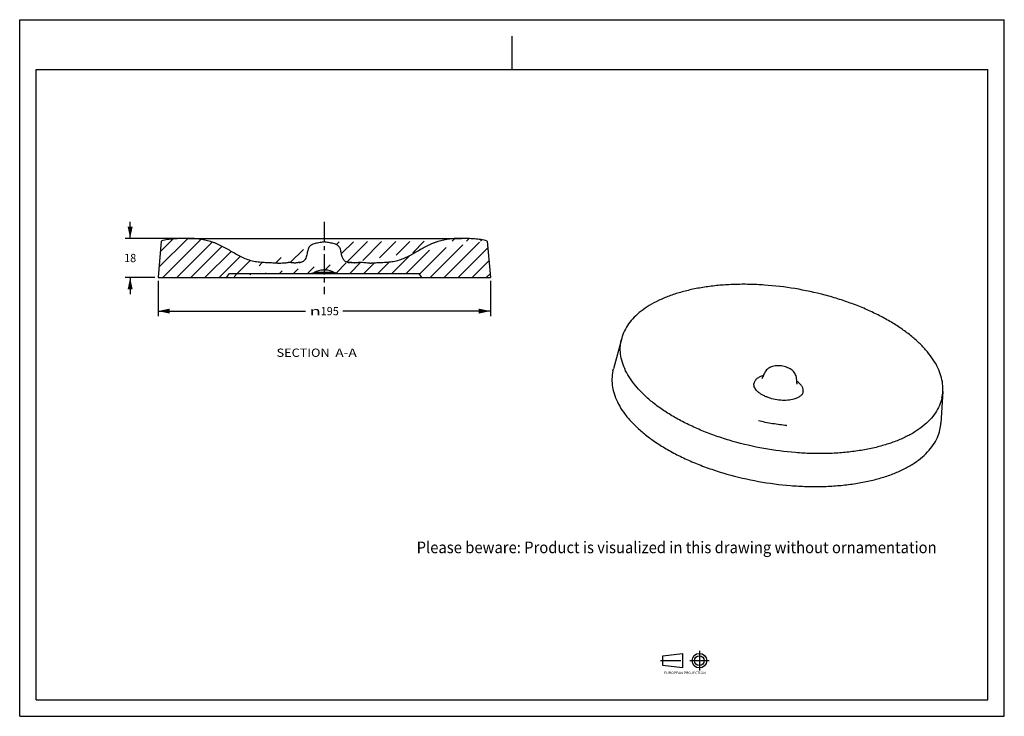
# Model space of a CAD drawing. Units: millimetres. Extents: x 0 to 297, y 0 to 210.
import ezdxf
from ezdxf.enums import TextEntityAlignment as Align

# ---------------------------------------------------------------- set-up
doc = ezdxf.new("R2010")
doc.units = ezdxf.units.MM
doc.header["$LTSCALE"] = 16.335
doc.linetypes.add('CENTER', pattern=[0.6, 0.375, -0.075, 0.075, -0.075])
doc.layers.get('0').update_dxf_attribs({"linetype": 'CONTINUOUS'})
doc.layers.add('DEFAULT_1', color=7, linetype='CENTER')
doc.layers.add('DTM_AXIS', color=7, linetype='CONTINUOUS')
doc.styles.get("Standard").update_dxf_attribs({"font": 'cgtime.ttf'})
doc.styles.add('TEXTSTYLE_2', font='cgtime.ttf')
doc.styles.add('TEXTSTYLE_3', font='gdt', dxfattribs={"width": 0.85})
doc.dimstyles.new('DIMSTYLE_1', dxfattribs={"dimtxt": 2.5, "dimasz": 3.5, "dimexe": 1.5, "dimexo": 1, "dimgap": 1.25, "dimtad": 0, "dimtih": 1, "dimtoh": 1, "dimdec": 3, "dimlfac": 2, "dimtxsty": 'STANDARD', "dimblk": '_FILLED', "dimblk1": '_FILLED', "dimblk2": '_FILLED', "dimcen": 0.09, "dimadec": 0, "dimazin": 0, "dimtfac": 1, "dimtdec": 3, "dimtofl": 0, "dimtmove": 0, "dimatfit": 3, "dimldrblk": '_FILLED', "dimfxl": 1, "dimtolj": 1, "dimarcsym": 0})

# ---------------------------------------------------------------- blocks, each defined once
blk = doc.blocks.new('SYMBOL_2_BL0', base_point=(200.63, 16.22))
at = {"color": 7, "linetype": 'CONTINUOUS'}
for p, q in [((194.03, 18.25), (199.9, 18.98)), ((194.04, 15.32), (194.04, 18.25)), ((199.9, 18.98), (199.9, 14.58)), ((199.9, 14.58), (194.03, 15.32))]:
    blk.add_line(p, q, dxfattribs=at)
for radius in [2.2, 1.47]:
    blk.add_circle((205.03, 16.78), radius, dxfattribs=at)
at = {"layer": 'DEFAULT_1', "color": 7, "linetype": 'CENTER'}
for p, q in [((205.03, 19.72), (205.03, 13.85)), ((193.3, 16.78), (200.63, 16.78)), ((202.1, 16.78), (207.96, 16.78))]:
    blk.add_line(p, q, dxfattribs=at)
at = {"color": 7, "linetype": 'CONTINUOUS', "style": 'TEXTSTYLE_2'}
blk.add_text('EUROPEAN PROJECTION', height=0.7335, dxfattribs=at).set_placement((194.36, 12.72), (206.95, 12.72), align=Align.FIT)
blk = doc.blocks.new('_FILLED')
at = {"color": 0, "linetype": 'BYBLOCK'}
blk.add_solid([(0, 0), (-1, 0.214), (-1, -0.214)], dxfattribs=at)
blk = doc.blocks.new('*D0')
at = {"color": 2, "linetype": 'CONTINUOUS'}
for p, q in [((41.74, 131.26), (41.74, 120.65)), ((141.99, 131.26), (141.99, 120.65)), ((41.74, 122.15), (86.22, 122.15)), ((141.99, 122.15), (97.51, 122.15))]:
    blk.add_line(p, q, dxfattribs=at)
at = {"color": 2, "linetype": 'CONTINUOUS', "xscale": 3.5, "yscale": 3.5, "zscale": 3.5, "rotation": 180}
blk.add_blockref('_FILLED', (41.74, 122.15), dxfattribs=at)
at = {"color": 2, "linetype": 'CONTINUOUS', "xscale": 3.5, "yscale": 3.5, "zscale": 3.5}
blk.add_blockref('_FILLED', (141.99, 122.15), dxfattribs=at)
at = {"color": 2, "linetype": 'CONTINUOUS', "style": 'TEXTSTYLE_3'}
blk.add_text('n', height=2.5, dxfattribs=at).set_placement((87.47, 120.9), (90.8, 120.9), align=Align.FIT)
at = {"color": 2, "linetype": 'CONTINUOUS'}
blk.add_text('195', height=2.5, dxfattribs=at).set_placement((90.8, 120.9), (96.26, 120.9), align=Align.FIT)
blk = doc.blocks.new('*D1')
at = {"color": 2, "linetype": 'CONTINUOUS'}
for p, q in [((33.32, 144.06), (33.32, 149.06)), ((49.44, 144.06), (31.82, 144.06)), ((40.74, 132.26), (31.82, 132.26)), ((33.32, 132.26), (33.32, 127.26))]:
    blk.add_line(p, q, dxfattribs=at)
at = {"color": 2, "linetype": 'CONTINUOUS', "xscale": 3.5, "yscale": 3.5, "zscale": 3.5}
for p, rotation in [((33.32, 144.06), 270), ((33.32, 132.26), 90)]:
    blk.add_blockref('_FILLED', p, dxfattribs=dict(at, rotation=rotation))
at = {"color": 2, "linetype": 'CONTINUOUS'}
blk.add_text('18', height=2.5, dxfattribs=at).set_placement((31.5, 136.91), (35.14, 136.91), align=Align.FIT)

msp = doc.modelspace()

# ---------------------------------------------------------------- hatches: boundary and pattern name
at = {"linetype": 'CONTINUOUS'}
h = msp.add_hatch(dxfattribs=at)
h.set_pattern_fill('A', color=2, scale=3.00011, angle=45, style=0, pattern_type=0)
h.set_pattern_definition([(45, (0, 0), (-2.1214, 2.1214), [])])
edge = h.paths.add_edge_path()
edge.add_line((41.74177, 132.25614), (62.39123, 132.25614))
edge.add_line((42.70655, 143.28364), (41.74177, 132.25614))
edge.add_spline(control_points=[(84.34802, 136.76739), (83.9993, 136.86968), (82.84793, 136.59377), (81.01294, 136.90284), (78.43767, 136.4992), (74.79728, 136.75413), (70.0082, 136.84763), (64.88109, 139.40262), (59.77486, 142.65396), (54.30212, 144.05104), (49.74935, 144.08425), (46.04376, 143.94066), (43.87691, 143.60441), (42.70655, 143.28364)], knot_values=[0, 0, 0, 0, 0.034634994, 0.065664409, 0.134598506, 0.210350962, 0.320990935, 0.462924909, 0.600017345, 0.742378565, 0.847428321, 0.916362417, 1, 1, 1, 1], degree=3, periodic=0)
edge.add_spline(control_points=[(91.86427, 143.03229), (91.44809, 142.91168), (89.91945, 142.69638), (86.91912, 142.15111), (86.77668, 138.75741), (85.78106, 136.91541), (84.34802, 136.76739)], knot_values=[0, 0, 0, 0, 0.145383171, 0.415139857, 0.717427281, 1, 1, 1, 1], degree=3, periodic=0)
edge.add_spline(control_points=[(99.38552, 136.76739), (97.95248, 136.91541), (96.95685, 138.75741), (96.81442, 142.15111), (93.81409, 142.69638), (92.28544, 142.91168), (91.86927, 143.03229)], knot_values=[0, 0, 0, 0, 0.282572719, 0.584860143, 0.854616829, 1, 1, 1, 1], degree=3, periodic=0)
edge.add_spline(control_points=[(141.02699, 143.28364), (139.85662, 143.60441), (137.68978, 143.94066), (133.98419, 144.08425), (129.43141, 144.05104), (123.95868, 142.65396), (118.85244, 139.40262), (113.72533, 136.84763), (108.93625, 136.75413), (105.29586, 136.4992), (102.72059, 136.90284), (100.8856, 136.59377), (99.73424, 136.86968), (99.38552, 136.76739)], knot_values=[0, 0, 0, 0, 0.083637583, 0.15257168, 0.257621435, 0.399982655, 0.537075091, 0.679009065, 0.789649038, 0.865401494, 0.934335591, 0.965365006, 1, 1, 1, 1], degree=3, periodic=0)
edge.add_line((141.02699, 143.28364), (141.99177, 132.25614))
edge.add_line((121.3423, 132.25614), (141.99177, 132.25614))
edge.add_line((121.3423, 132.25614), (120.46635, 133.50713))
edge.add_line((120.46635, 133.50713), (95.86677, 133.50713))
edge.add_line((95.86677, 133.50713), (94.86677, 133.77005))
edge.add_spline(control_points=[(94.86677, 133.77005), (94.07539, 134.25513), (93.18204, 134.50713), (92.25382, 134.50713)], knot_values=[0, 0, 0, 0, 1, 1, 1, 1], weights=[1, 0.974960599, 0.974960599, 1], degree=3, periodic=0)
edge.add_line((92.25382, 134.50713), (91.47971, 134.50713))
edge.add_spline(control_points=[(88.86677, 133.77005), (89.65815, 134.25513), (90.5515, 134.50713), (91.47971, 134.50713)], knot_values=[0, 0, 0, 0, 1, 1, 1, 1], weights=[1, 0.974960599, 0.974960599, 1], degree=3, periodic=0)
edge.add_line((87.86677, 133.50713), (88.86677, 133.77005))
edge.add_line((87.86677, 133.50713), (63.26718, 133.50713))
edge.add_line((62.39123, 132.25614), (63.26718, 133.50713))

# ---------------------------------------------------------------- linework, layer by layer
at = {"color": 5, "linetype": 'CONTINUOUS'}
for p, q in [((0, 0), (0, 210)), ((0, 210), (297, 210)), ((297, 0), (297, 210)), ((0, 0), (297, 0))]:
    msp.add_line(p, q, dxfattribs=at)
at = {"color": 4, "linetype": 'CONTINUOUS'}
msp.add_line((148.5, 195), (148.5, 205), dxfattribs=at)
at = {"color": 7, "linetype": 'CONTINUOUS'}
for p, q in [((5, 5), (5, 195)), ((5, 195), (292, 195)), ((292, 5), (292, 195)), ((42.70655, 143.28364), (41.74177, 132.25614)), ((50.45071, 144.05967), (133.28283, 144.05967)), ((141.02699, 143.28364), (141.99177, 132.25614)), ((84.26952, 136.78494), (84.44046, 136.78494)), ((84.4473, 136.80338), (84.60293, 136.80338)), ((99.13057, 136.80338), (99.69608, 136.80338)), ((99.29307, 136.78494), (99.46391, 136.78494)), ((100.01953, 136.78494), (102.66553, 136.78494)), ((102.67296, 136.78493), (102.66553, 136.78494)), ((102.67296, 136.78493), (102.66622, 136.78494)), ((77.74438, 136.60391), (77.76704, 136.60393)), ((77.75074, 136.60391), (77.74438, 136.60391)), ((87.86677, 133.50713), (88.86677, 133.77005)), ((94.86677, 133.77005), (88.86677, 133.77005)), ((92.25382, 134.50713), (91.47971, 134.50713)), ((95.86677, 133.50713), (94.86677, 133.77005)), ((41.74177, 132.25614), (141.99177, 132.25614)), ((62.39123, 132.25614), (63.26718, 133.50713)), ((63.26718, 133.50713), (120.46635, 133.50713)), ((121.3423, 132.25614), (120.46635, 133.50713)), ((181.59808, 113.97156), (179.08633, 104.7277)), ((178.94782, 104.16756), (179.0866, 104.72843)), ((223.90298, 101.88412), (223.90068, 101.88136)), ((223.9007, 101.88142), (223.90342, 101.88438)), ((278.46702, 97.88589), (277.85635, 88.32635)), ((222.89401, 89.06671), (222.8696, 89.0727)), ((231.33698, 87.6646), (231.3632, 87.66229)), ((5, 5), (292, 5))]:
    msp.add_line(p, q, dxfattribs=at)
for centre, radius, start, end in [((81.0683, 128.04747), 8.73747, 90.0019573, 90.4511926), ((82.65673, 140.93202), 4.23957, 269.9991297, 270.4081736), ((82.65675, 140.92761), 4.23516, 270.03196, 270.4083106), ((99.69562, 134.61977), 2.18361, 88.9298345, 89.9880386), ((101.07656, 140.86718), 4.17473, 269.0659401, 270.004277), ((101.0765, 140.86193), 4.16948, 269.0655504, 269.9627888), ((77.74469, 155.34581), 18.74189, 270.0184985, 270.2347558), ((77.74507, 155.20156), 18.59765, 270.0676773, 270.2860501), ((77.74983, 154.3221), 17.71817, 270.2317228, 270.7963299), ((77.75052, 154.25764), 17.65371, 270.2836739, 270.7969859), ((91.47971, 129.50713), 5, 90, 121.5060522), ((92.25382, 129.50713), 5, 58.4939478, 90), ((105.98384, 154.11907), 17.51516, 268.766652, 270.0173791), ((105.98357, 154.10017), 17.49625, 268.7662025, 270.0021804), ((193.50809, 110.73497), 12.34195, 164.7967613, 167.424189), ((266.20474, 98.66775), 12.28718, 347.4314106, 356.3516542), ((265.3495, 89.1241), 12.53226, 347.4328426, 356.3506407)]:
    msp.add_arc(centre, radius, start, end, dxfattribs=at)
for points, knots in [([(50.45551, 144.05967), (50.13006, 144.0597), (49.47913, 144.05279), (48.50308, 144.03013), (47.52788, 143.99113), (46.23056, 143.90698), (44.61258, 143.72402), (43.33556, 143.45604), (42.70655, 143.28364)], [0, 0, 0, 0, 0.125021886, 0.250065006, 0.375050798, 0.49992574, 0.749446784, 1, 1, 1, 1]), ([(77.74438, 136.60391), (77.44557, 136.60391), (76.84802, 136.61788), (75.95209, 136.66253), (75.0546, 136.70987), (74.15476, 136.74822), (73.25487, 136.79487), (72.35804, 136.8629), (71.46756, 136.96669), (70.29323, 137.17113), (68.85591, 137.59053), (67.19539, 138.28854), (65.58741, 139.11629), (64.01961, 140.01606), (62.4682, 140.92866), (61.1584, 141.6497), (60.08538, 142.17198), (59.26325, 142.5282), (58.42309, 142.84562), (57.28166, 143.21898), (55.824, 143.59093), (54.04539, 143.88881), (52.25142, 144.03673), (51.05384, 144.05961), (50.45551, 144.05967)], [0, 0, 0, 0, 0.031163755, 0.062317847, 0.09355412, 0.124894047, 0.156248304, 0.187527772, 0.218679459, 0.249711098, 0.311754461, 0.374306672, 0.437313917, 0.500251015, 0.562808691, 0.625041713, 0.656112119, 0.687235654, 0.718451361, 0.749743801, 0.812448677, 0.875134926, 0.93759892, 1, 1, 1, 1]), ([(91.86427, 143.03229), (91.66881, 142.97565), (91.2429, 142.8868), (90.57201, 142.78255), (89.85831, 142.67275), (89.1443, 142.53197), (88.57219, 142.36412), (88.15394, 142.18275), (87.87317, 142.02352), (87.62475, 141.83488), (87.41611, 141.6116), (87.24663, 141.35821), (87.06102, 140.98251), (86.89614, 140.46161), (86.75501, 139.80386), (86.62057, 139.1299), (86.44817, 138.4688), (86.22888, 137.94892), (85.98368, 137.58144), (85.75907, 137.33547), (85.48639, 137.12391), (85.02829, 136.88385), (84.62764, 136.79627), (84.34802, 136.76739)], [0, 0, 0, 0, 0.055833781, 0.119122746, 0.186343149, 0.253924141, 0.318727453, 0.349417247, 0.378822802, 0.407090505, 0.434659806, 0.462254559, 0.490433226, 0.549382493, 0.611506809, 0.675033038, 0.737916672, 0.798787292, 0.828675972, 0.858740967, 0.889782149, 0.922870581, 1, 1, 1, 1]), ([(99.38552, 136.76739), (99.10589, 136.79627), (98.70525, 136.88385), (98.24714, 137.12391), (97.97446, 137.33547), (97.74986, 137.58144), (97.50466, 137.94892), (97.28536, 138.4688), (97.11296, 139.1299), (96.97852, 139.80386), (96.83739, 140.46161), (96.67251, 140.98251), (96.4869, 141.35821), (96.31743, 141.6116), (96.10878, 141.83488), (95.86037, 142.02352), (95.57959, 142.18275), (95.16135, 142.36412), (94.58924, 142.53197), (93.87522, 142.67275), (93.16152, 142.78255), (92.49063, 142.8868), (92.06472, 142.97565), (91.86927, 143.03229)], [0, 0, 0, 0, 0.077129419, 0.110217852, 0.141259033, 0.171324028, 0.201212708, 0.262083328, 0.324966962, 0.388493191, 0.450617507, 0.509566774, 0.53774544, 0.565340194, 0.592909495, 0.621177198, 0.650582754, 0.681272547, 0.746075859, 0.813656851, 0.880877254, 0.944166219, 1, 1, 1, 1]), ([(133.27716, 144.05967), (132.67875, 144.0596), (131.48099, 144.03668), (129.68678, 143.88865), (127.90794, 143.5906), (126.45011, 143.21848), (125.30855, 142.84496), (124.46832, 142.5274), (123.64611, 142.17104), (122.57299, 141.64857), (121.26304, 140.92735), (119.71142, 140.01458), (118.14335, 139.11476), (116.53506, 138.28707), (114.87419, 137.58928), (113.43656, 137.17023), (112.26199, 136.96613), (111.37136, 136.86251), (110.47437, 136.79461), (109.57435, 136.74802), (108.67439, 136.70967), (107.77679, 136.66227), (106.88073, 136.61769), (106.2831, 136.60384), (105.98424, 136.60391)], [0, 0, 0, 0, 0.062401085, 0.124865231, 0.187551619, 0.250256402, 0.281548709, 0.312764226, 0.343887557, 0.374957938, 0.437191324, 0.49974959, 0.562687267, 0.625694081, 0.688245156, 0.750287888, 0.781319934, 0.812472251, 0.843752241, 0.875106671, 0.906446283, 0.937681971, 0.968835856, 1, 1, 1, 1]), ([(141.02699, 143.28364), (140.39791, 143.45606), (139.12074, 143.72406), (137.50258, 143.90702), (136.20512, 143.99116), (135.2298, 144.03015), (134.25365, 144.0528), (133.60264, 144.05971), (133.27716, 144.05967)], [0, 0, 0, 0, 0.250553103, 0.500074149, 0.624949155, 0.74993501, 0.874978146, 1, 1, 1, 1]), ([(77.99607, 136.60564), (78.2469, 136.60914), (78.7501, 136.6286), (79.74929, 136.71384), (80.49975, 136.78075), (80.9995, 136.78467)], [0, 0, 0, 0, 0.250099221, 0.501742024, 1, 1, 1, 1]), ([(82.65911, 136.69245), (82.52225, 136.69238), (82.25314, 136.70537), (81.85529, 136.7449), (81.46192, 136.77918), (81.19929, 136.78494), (81.06755, 136.78494)], [0, 0, 0, 0, 0.257459535, 0.506210042, 0.752185314, 1, 1, 1, 1]), ([(82.68693, 136.69256), (82.79136, 136.69331), (83.00369, 136.70401), (83.32045, 136.73971), (83.63169, 136.77813), (83.83673, 136.79694), (83.93601, 136.80112)], [0, 0, 0, 0, 0.24978075, 0.507930448, 0.762331064, 1, 1, 1, 1]), ([(83.93601, 136.80112), (83.94461, 136.80148), (83.97842, 136.80276), (84.01225, 136.80338), (84.03746, 136.80338)], [0, 0, 0, 0, 0.254708765, 1, 1, 1, 1]), ([(84.34802, 136.76739), (84.30082, 136.78124), (84.19717, 136.79932), (84.09253, 136.80339), (84.03714, 136.80338)], [0, 0, 0, 0, 0.470364801, 1, 1, 1, 1]), ([(99.69648, 136.80338), (99.64108, 136.80339), (99.53641, 136.79933), (99.43273, 136.78124), (99.38552, 136.76739)], [0, 0, 0, 0, 0.529641328, 1, 1, 1, 1]), ([(101.0085, 136.69301), (100.7904, 136.69658), (100.46547, 136.73342), (100.04317, 136.78483), (99.83596, 136.80116), (99.73641, 136.803)], [0, 0, 0, 0, 0.512433235, 0.766084113, 1, 1, 1, 1]), ([(102.66622, 136.78494), (102.53442, 136.78495), (102.27165, 136.77919), (101.87807, 136.74488), (101.48, 136.70534), (101.21074, 136.69236), (101.07379, 136.69245)], [0, 0, 0, 0, 0.247810496, 0.493780939, 0.742530522, 1, 1, 1, 1]), ([(105.60684, 136.60797), (105.36146, 136.61333), (104.86961, 136.63717), (103.89383, 136.72286), (103.16063, 136.78451), (102.67296, 136.78493)], [0, 0, 0, 0, 0.250492819, 0.502280982, 1, 1, 1, 1]), ([(278.46702, 97.88589), (278.51727, 98.67252), (278.46513, 100.28994), (277.94019, 102.7191), (276.9779, 105.15821), (275.59101, 107.58518), (273.79432, 109.98065), (271.60485, 112.32512), (269.0423, 114.59916), (266.12937, 116.78341), (262.89182, 118.85892), (259.35835, 120.80746), (255.56038, 122.61174), (251.53181, 124.25563), (247.30857, 125.7245), (241.43643, 127.44115), (233.87439, 129.06429), (226.1936, 129.97232), (220.08179, 130.24569), (215.61047, 130.2206), (211.2668, 129.96697), (207.08952, 129.48704), (203.11591, 128.7851), (199.38131, 127.86735), (195.91876, 126.74179), (192.75877, 125.41802), (189.92907, 123.90702), (187.45459, 122.22079), (185.35772, 120.37233), (183.65876, 118.37514), (182.37687, 116.246), (181.80478, 114.73223), (181.59809, 113.97157)], [0, 0, 0, 0, 0.02029777, 0.0413886, 0.063699206, 0.08755113, 0.113158054, 0.140636015, 0.17001814, 0.201269195, 0.234298208, 0.268968879, 0.305108135, 0.342513245, 0.380957913, 0.420197654, 0.499999736, 0.579801828, 0.61904158, 0.657486263, 0.694891393, 0.731030672, 0.765701369, 0.798730411, 0.829981497, 0.859363653, 0.886841646, 0.9124486, 0.936300552, 0.958611182, 0.979702042, 1, 1, 1, 1]), ([(278.19747, 95.99396), (278.02116, 95.20347), (277.50027, 93.62643), (276.25921, 91.40104), (274.56948, 89.31391), (272.45228, 87.38391), (269.92989, 85.62591), (267.0268, 84.05413), (263.77028, 82.68175), (260.19079, 81.52083), (256.32192, 80.58191), (252.2002, 79.8737), (247.86469, 79.40287), (243.35669, 79.17392), (238.71911, 79.18902), (232.39169, 79.53634), (224.46593, 80.57034), (216.69257, 82.36233), (210.69243, 84.23697), (206.40637, 85.82911), (202.34444, 87.60158), (198.54524, 89.53756), (195.0449, 91.61865), (191.87655, 93.82526), (189.07008, 96.13686), (186.65195, 98.53234), (184.64516, 100.99037), (183.06954, 103.4897), (181.94228, 106.00887), (181.27854, 108.52581), (181.09045, 111.01399), (181.28733, 112.63802), (181.46224, 113.4222)], [0, 0, 0, 0, 0.020422857, 0.041569245, 0.063919467, 0.087839523, 0.113574484, 0.141258897, 0.170933507, 0.202562114, 0.23604617, 0.271236787, 0.307944518, 0.345947467, 0.384998212, 0.424829915, 0.505680342, 0.586204241, 0.625633381, 0.664130399, 0.701438593, 0.737324005, 0.771581952, 0.804044559, 0.834589731, 0.863152118, 0.88973655, 0.914434027, 0.937439, 0.959063636, 0.979740223, 1, 1, 1, 1]), ([(178.94782, 104.16756), (178.76948, 103.36797), (178.56873, 101.71207), (178.76053, 99.17507), (179.43728, 96.60873), (180.58667, 94.04013), (182.19321, 91.49175), (184.23939, 88.98548), (186.70497, 86.54299), (189.56652, 84.18602), (192.79705, 81.9361), (196.36608, 79.81417), (200.23984, 77.8402), (204.38149, 76.03294), (208.75167, 74.40955), (214.86956, 72.49813), (222.79548, 70.67097), (230.87678, 69.61667), (237.32837, 69.26254), (242.05697, 69.24715), (246.65344, 69.48059), (251.07403, 69.96066), (255.27665, 70.68277), (259.22144, 71.64012), (262.87118, 72.82382), (266.19161, 74.22313), (269.15167, 75.82576), (271.72356, 77.61826), (273.88232, 79.58613), (275.60519, 81.71422), (276.87063, 83.98328), (277.40173, 85.59127), (277.58151, 86.39728)], [0, 0, 0, 0, 0.020259952, 0.040936323, 0.062561014, 0.085565967, 0.110263442, 0.136847887, 0.16541028, 0.195955442, 0.228418036, 0.262675991, 0.298561412, 0.335869604, 0.374366616, 0.413795754, 0.494319658, 0.575170087, 0.615001789, 0.654052528, 0.692055476, 0.728763216, 0.763953839, 0.797437884, 0.82906648, 0.858741096, 0.886425523, 0.912160482, 0.936080516, 0.958430792, 0.979576967, 1, 1, 1, 1]), ([(232.98079, 104.32893), (232.59685, 104.64089), (231.93187, 105.02306), (230.97399, 105.37517), (229.95035, 105.6316), (228.89523, 105.73061), (227.86141, 105.6574), (227.12828, 105.51384), (226.44549, 105.2758), (225.82068, 104.92665), (225.26704, 104.44093), (224.8194, 103.81943), (224.49209, 103.14293), (224.27329, 102.60258), (224.11332, 102.24687), (224.02023, 102.06448), (223.95167, 101.95072), (223.91505, 101.89891), (223.90298, 101.88412)], [0, 0, 0, 0, 0.132299642, 0.201904764, 0.272732826, 0.41405876, 0.48287799, 0.549402764, 0.613255858, 0.675484312, 0.739657144, 0.80857719, 0.878773444, 0.940172399, 0.964504479, 0.983057625, 0.994895301, 1, 1, 1, 1]), ([(234.52122, 100.12977), (234.52318, 100.12574), (234.52478, 100.12254), (234.52775, 100.11556), (234.52283, 100.12783), (234.51973, 100.13861), (234.50736, 100.17832), (234.49511, 100.22882), (234.47972, 100.30175), (234.46437, 100.39202), (234.44933, 100.5007), (234.43537, 100.62564), (234.41766, 100.82027), (234.39869, 101.0924), (234.37387, 101.44554), (234.33615, 101.82323), (234.27458, 102.20934), (234.15247, 102.70495), (233.91586, 103.27447), (233.5004, 103.86007), (233.16098, 104.18253), (232.98079, 104.32893)], [0, 0, 0, 0, 0.002885773, 0.003127373, 0.003734829, 0.007632551, 0.015336953, 0.027029367, 0.042815455, 0.062626544, 0.086270996, 0.113393918, 0.143632216, 0.212151344, 0.289122686, 0.371680087, 0.456605802, 0.540749099, 0.700158192, 0.850441868, 1, 1, 1, 1]), ([(224.30643, 102.68954), (223.94229, 102.58883), (223.27294, 102.35247), (222.52984, 101.91572), (222.07261, 101.504), (221.80907, 101.18165), (221.61568, 100.83757), (221.53473, 100.59348), (221.50744, 100.47114)], [0, 0, 0, 0, 0.303131985, 0.56685446, 0.684977083, 0.79522717, 0.89943007, 1, 1, 1, 1]), ([(236.3025, 97.8056), (236.33144, 97.93535), (236.3619, 98.20521), (236.32071, 98.61852), (236.19454, 99.03593), (235.90518, 99.61341), (235.32478, 100.31742), (234.73662, 100.78595), (234.40462, 101.01259)], [0, 0, 0, 0, 0.101133955, 0.204761997, 0.313925866, 0.431008497, 0.69418131, 1, 1, 1, 1]), ([(236.3025, 97.8056), (236.27553, 97.6847), (236.19584, 97.44348), (235.93552, 96.97657), (235.53408, 96.56538), (235.03814, 96.22001), (234.59398, 95.97944), (234.09595, 95.76959), (233.44812, 95.5595), (232.63531, 95.37926), (231.29634, 95.21572), (229.51386, 95.23044), (227.37412, 95.56276), (225.65876, 96.09079), (224.4119, 96.65436), (223.59145, 97.12148), (222.88373, 97.63179), (222.30331, 98.17528), (221.86232, 98.74193), (221.57125, 99.32254), (221.44057, 99.90648), (221.46724, 100.29088), (221.50744, 100.47114)], [0, 0, 0, 0, 0.02043648, 0.041596601, 0.087765475, 0.113517404, 0.141220048, 0.170914195, 0.202563643, 0.253461183, 0.307991878, 0.42484497, 0.546163236, 0.664148593, 0.719617373, 0.771648704, 0.819645232, 0.863242992, 0.902399737, 0.937510634, 0.96952959, 1, 1, 1, 1]), ([(231.33817, 87.6645), (230.66273, 87.72444), (229.24284, 87.87868), (227.08762, 88.19383), (224.94617, 88.59216), (223.55261, 88.90512), (222.89401, 89.06671)], [0, 0, 0, 0, 0.237449279, 0.49999357, 0.762538161, 1, 1, 1, 1])]:
    msp.add_open_spline(points, degree=3, knots=knots, dxfattribs=at)
at = {"layer": 'DTM_AXIS', "color": 7, "linetype": 'CENTER'}
msp.add_line((91.86677, 149.10658), (91.86677, 127.25614), dxfattribs=at)

# ---------------------------------------------------------------- block references
at = {"color": 7, "linetype": 'CONTINUOUS'}
msp.add_blockref('SYMBOL_2_BL0', (200.62985, 16.21782), dxfattribs=at)

# ---------------------------------------------------------------- texts
at = {"color": 2, "linetype": 'CONTINUOUS'}
for s, height, p, p2 in [('SECTION  ', 2.5, (77.48878, 108.35334), (95.20279, 108.35334)), ('A-A', 2.5, (95.20279, 108.35334), (101.67166, 108.35334)), ('Please beware: Product is visualized in this drawing without ornamentation', 3.5, (119.73613, 49.17051), (276.58243, 49.17051))]:
    msp.add_text(s, height=height, dxfattribs=at).set_placement(p, p2, align=Align.FIT)

# ---------------------------------------------------------------- dimensions: what is measured, and where the dimension line sits
dim = msp.add_linear_dim(base=(33.31903, 144.06028), p1=(41.74177, 132.25614), p2=(50.43582, 144.06028), angle=90, dimstyle='DIMSTYLE_1', dxfattribs=at)
dim.commit()
dim.dimension.update_dxf_attribs({"geometry": '*D1', "text_midpoint": (33.31903, 138.15821), "dimtype": 160})
dim = msp.add_linear_dim(base=(141.99177, 122.15149), p1=(41.74177, 132.25614), p2=(141.99177, 132.25614), text='%%c<>', dimstyle='DIMSTYLE_1', dxfattribs=at)
dim.commit()
dim.dimension.update_dxf_attribs({"geometry": '*D0', "text_midpoint": (91.86677, 122.15149), "dimtype": 160})

doc.saveas('drawing.dxf')
